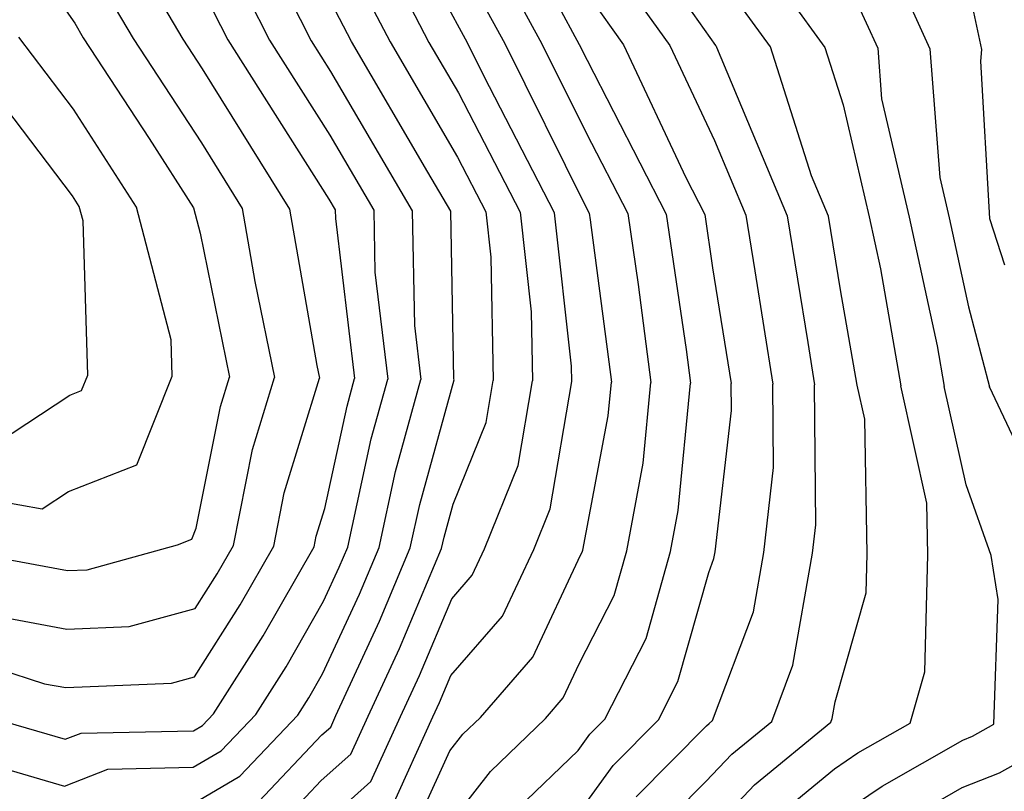
# Model space of a CAD drawing. Units: metres. Extents: x -317 to 796, y -143 to 473.
# Drawn here: x 115 to 355, y 62 to 250 of the extents above; entities that cross this region are included whole.
import ezdxf

# ---------------------------------------------------------------- set-up
doc = ezdxf.new("R2010")
doc.units = ezdxf.units.M
doc.layers.add('DGX', color=7, linetype='Continuous')

msp = doc.modelspace()

# ---------------------------------------------------------------- linework, layer by layer
at = {"layer": 'DGX'}
for p, q in [((102.35, 287.2), (128.2, 249.28)), ((221.95, 248.1), (201.75, 285.9)), ((255.32, 285.19), (284.4, 243.86)), ((222.38, 280.41), (242.09, 244.27)), ((284.87, 279.55), (311, 243.36)), ((135.91, 277.11), (154.59, 245.41)), ((159.81, 276.44), (175.69, 245.14)), ((197.07, 278.1), (214.54, 244.63)), ((320.68, 278.33), (336.65, 243.03)), ((191.01, 271.72), (205.08, 244.75)), ((253.52, 271.7), (273.23, 243.86)), ((128.47, 269.28), (142.44, 245.57)), ((175.47, 265.47), (185.85, 245)), ((222.16, 264.25), (233, 244.38)), ((297.75, 243.54), (284.64, 261.7)), ((315.88, 260.94), (323.91, 243.19)), ((159.56, 257.05), (165.53, 245.27)), ((253.31, 256.23), (261.97, 244)), ((195.63, 244.87), (190.78, 254.18)), ((245.7, 254.19), (251.18, 244.15)), ((347.04, 253.17), (349.2, 242.86)), ((128.2, 249.28), (130.29, 245.73)), ((223.91, 244.5), (221.95, 248.1)), ((127.65, 207.24), (98.16, 246.15)), ((127.93, 228.36), (114.6, 245.94)), ((130.29, 245.73), (146.34, 221.19)), ((142.44, 245.57), (159.08, 220.13)), ((154.59, 245.41), (159.31, 238.19)), ((165.53, 245.27), (190.15, 206.45)), ((175.69, 245.14), (190.35, 222.01)), ((185.85, 245), (190.56, 237.57)), ((214.27, 213.03), (195.63, 244.87)), ((205.08, 244.75), (221.54, 216.63)), ((214.54, 244.63), (221.74, 232.31)), ((227.97, 236.34), (223.91, 244.5)), ((233, 244.38), (252.64, 204.85)), ((242.09, 244.27), (252.87, 222.56)), ((251.18, 244.15), (253.1, 240.28)), ((261.97, 244), (277.12, 211.73)), ((273.23, 243.86), (284.1, 220.71)), ((284.4, 243.86), (284.51, 243.71)), ((284.51, 243.71), (284.6, 243.45)), ((284.6, 243.45), (301.84, 202.38)), ((307.81, 212.07), (297.75, 243.54)), ((311, 243.36), (315.47, 229.37)), ((323.91, 243.19), (324.85, 230.88)), ((336.65, 243.03), (339.03, 211.71)), ((349.2, 242.86), (349, 240.06)), ((253.1, 240.28), (272.39, 202.77)), ((349, 240.06), (351.16, 201.73)), ((159.31, 238.19), (180.52, 203.97)), ((190.56, 237.57), (210.48, 203.58)), ((245.12, 203.12), (227.97, 236.34)), ((221.74, 232.31), (236.76, 203.23)), ((324.85, 230.88), (331.56, 201.99)), ((143.25, 204.46), (127.93, 228.36)), ((315.47, 229.37), (321.8, 202.12)), ((146.34, 221.19), (157.18, 204.28)), ((190.35, 222.01), (201.09, 203.7)), ((252.87, 222.56), (262.99, 202.89)), ((159.08, 220.13), (169, 204.12)), ((284.1, 220.71), (291.74, 202.51)), ((221.54, 216.63), (228.4, 203.34)), ((219.88, 203.46), (214.27, 213.03)), ((277.12, 211.73), (281.79, 202.64)), ((311.94, 202.25), (307.81, 212.07)), ((339.03, 211.71), (341.31, 201.86)), ((129.31, 204.64), (127.65, 207.24)), ((190.15, 206.45), (191.69, 203.83)), ((130.23, 201.14), (129.31, 204.64)), ((151.68, 172.14), (143.25, 204.46)), ((157.18, 204.28), (158.79, 198.11)), ((169, 204.12), (172.14, 186.31)), ((252.64, 204.85), (253.58, 203.01)), ((180.52, 203.97), (187.25, 165.89)), ((191.69, 203.83), (191.73, 201.66)), ((191.73, 201.66), (196.42, 162.66)), ((201.09, 203.7), (201.37, 188.64)), ((210.48, 203.58), (211, 175.62)), ((220.63, 162.6), (219.88, 203.46)), ((228.4, 203.34), (229.64, 192.25)), ((236.76, 203.23), (239.47, 178.96)), ((249.3, 165.68), (245.12, 203.12)), ((253.58, 203.01), (253.82, 201.4)), ((262.99, 202.89), (265.52, 185.59)), ((272.39, 202.77), (277.22, 169.78)), ((281.79, 202.64), (283.69, 189.65)), ((291.74, 202.51), (293.96, 188.97)), ((301.84, 202.38), (306.9, 171.48)), ((314.88, 184.31), (311.94, 202.25)), ((321.8, 202.12), (324.6, 189.39)), ((331.56, 201.99), (338.43, 170.69)), ((341.31, 201.86), (346.08, 180.17)), ((351.16, 201.73), (354.79, 190.41)), ((131.41, 163.51), (130.23, 201.14)), ((253.82, 201.4), (259, 161.84)), ((158.79, 198.11), (165.91, 163.06)), ((229.64, 192.25), (230.21, 162.22)), ((283.69, 189.65), (288.19, 161.46)), ((201.37, 188.64), (204.5, 162.56)), ((293.96, 188.97), (298.37, 161.32)), ((324.6, 189.39), (329.53, 160.92)), ((172.14, 186.31), (176.9, 162.92)), ((265.52, 185.59), (268.65, 161.71)), ((318.9, 161.06), (314.88, 184.31)), ((346.08, 180.17), (351.13, 160.63)), ((239.47, 178.96), (239.8, 162.09)), ((211, 175.62), (212.58, 162.45)), ((151.96, 163.24), (151.68, 172.14)), ((306.9, 171.48), (308.54, 161.19)), ((338.43, 170.69), (340.15, 160.78)), ((277.22, 169.78), (278.29, 161.59)), ((187.25, 165.89), (187.89, 162.77)), ((249.38, 161.97), (249.3, 165.68)), ((129.9, 159.75), (131.41, 163.51)), ((143.32, 141.62), (151.96, 163.24)), ((163.71, 155.89), (165.91, 163.06)), ((171.5, 145.36), (176.9, 162.92)), ((179.29, 134.83), (187.89, 162.77)), ((194.58, 155.99), (196.42, 162.66)), ((200.49, 148), (204.5, 162.56)), ((206.4, 140.01), (212.58, 162.45)), ((212.32, 132.02), (220.66, 162.34)), ((220.66, 162.34), (220.63, 162.6)), ((228.48, 152), (230.21, 162.22)), ((236.29, 141.45), (239.8, 162.09)), ((244.09, 130.9), (249.38, 161.97)), ((258.22, 153.63), (259, 161.84)), ((266.77, 142.08), (268.65, 161.71)), ((275.32, 130.52), (278.29, 161.59)), ((288.25, 154.87), (288.19, 161.46)), ((298.54, 140.96), (298.37, 161.32)), ((308.84, 127.04), (308.54, 161.19)), ((320.75, 152.76), (318.9, 161.06)), ((335.92, 132.27), (329.53, 160.92)), ((108.69, 146.6), (127.01, 158.62)), ((127.01, 158.62), (129.9, 159.75)), ((345.51, 136.74), (340.15, 160.78)), ((360.38, 141.04), (351.13, 160.63)), ((189.16, 131.04), (194.58, 155.99)), ((157.84, 126.25), (163.71, 155.89)), ((252.04, 120.83), (258.22, 153.63)), ((284.29, 120.41), (288.25, 154.87)), ((220.43, 132.03), (228.48, 152)), ((321.36, 119.92), (320.75, 152.76)), ((194.75, 121.58), (200.49, 148)), ((166.87, 121.95), (171.5, 145.36)), ((126.7, 135.12), (143.32, 141.62)), ((262.74, 120.69), (266.77, 142.08)), ((202.38, 121.48), (206.4, 140.01)), ((228.1, 121.14), (236.29, 141.45)), ((296.16, 120.25), (298.54, 140.96)), ((95.45, 135.29), (120.3, 130.92)), ((120.3, 130.92), (126.7, 135.12)), ((176.72, 121.82), (179.29, 134.83)), ((351.57, 119.53), (345.51, 136.74)), ((210, 121.38), (212.32, 132.02)), ((218.23, 124.03), (220.43, 132.03)), ((336.15, 119.73), (335.92, 132.27)), ((187.09, 124.29), (189.16, 131.04)), ((240.1, 120.99), (244.09, 130.9)), ((273.44, 120.55), (275.32, 130.52)), ((156.74, 123.49), (157.84, 126.25)), ((308.04, 120.1), (308.84, 127.04)), ((153.26, 122.13), (156.74, 123.49)), ((186.57, 121.69), (187.09, 124.29)), ((217.63, 121.28), (218.23, 124.03)), ((96.38, 121.41), (126.45, 115.88)), ((131.27, 116.08), (153.26, 122.13)), ((162.94, 115.1), (166.87, 121.95)), ((168.53, 107.55), (176.72, 121.82)), ((174.12, 99.99), (186.57, 121.69)), ((192.7, 116.71), (194.75, 121.58)), ((197.58, 110.11), (202.38, 121.48)), ((202.47, 103.51), (210, 121.38)), ((207.35, 96.91), (217.63, 121.28)), ((225.1, 114.75), (228.1, 121.14)), ((232.48, 104.77), (240.1, 120.99)), ((251.52, 119.6), (251.9, 120.34)), ((251.9, 120.34), (252.04, 120.83)), ((259.68, 109.83), (262.74, 120.69)), ((267.46, 99.31), (273.44, 120.55)), ((284, 118.78), (284.29, 120.41)), ((293.62, 105.79), (296.16, 120.25)), ((303.23, 92.8), (308.04, 120.1)), ((239.86, 94.79), (251.52, 119.6)), ((282.72, 115.37), (284, 118.78)), ((321.1, 110.47), (321.36, 119.92)), ((335.37, 91.18), (336.15, 119.73)), ((353.27, 108.81), (351.57, 119.53)), ((126.45, 115.88), (131.27, 116.08)), ((188.86, 108.38), (192.7, 116.71)), ((275.24, 88.8), (282.72, 115.37)), ((157.59, 106.66), (162.94, 115.1)), ((220.13, 109.02), (225.1, 114.75)), ((313.56, 83.87), (321.1, 110.47)), ((179.72, 92.43), (188.86, 108.38)), ((188.63, 90.67), (197.58, 110.11)), ((212.23, 90.31), (220.13, 109.02)), ((251.17, 93.17), (259.68, 109.83)), ((352.25, 78.42), (353.27, 108.81)), ((141.51, 102.24), (157.59, 106.66)), ((157.37, 89.94), (168.53, 107.55)), ((283.69, 79.31), (293.62, 105.79)), ((108.63, 104.86), (126.27, 101.62)), ((191.88, 80.52), (202.47, 103.51)), ((219.88, 90.26), (232.48, 104.77)), ((126.27, 101.62), (141.51, 102.24)), ((162.02, 80.91), (174.12, 99.99)), ((257.42, 79.66), (267.46, 99.31)), ((94.94, 96.64), (120.88, 88.3)), ((199.75, 80.41), (207.35, 96.91)), ((227.07, 80.06), (239.86, 94.79)), ((172.32, 80.77), (179.72, 92.43)), ((247.25, 84.81), (251.17, 93.17)), ((298.1, 79.12), (303.23, 92.8)), ((151.76, 88.4), (157.37, 89.94)), ((185.31, 84.88), (188.63, 90.67)), ((207.63, 80.31), (212.23, 90.31)), ((217.12, 83.71), (219.88, 90.26)), ((270.49, 79.49), (275.24, 88.8)), ((331.83, 78.68), (335.37, 91.18)), ((120.88, 88.3), (126.08, 87.35)), ((126.08, 87.35), (151.76, 88.4)), ((182.62, 80.64), (185.31, 84.88)), ((242.93, 79.85), (247.25, 84.81)), ((102.19, 81.69), (125.91, 74.74)), ((215.5, 80.21), (217.12, 83.71)), ((312.85, 79.8), (313.56, 83.87)), ((159.37, 78.11), (162.02, 80.91)), ((163.93, 71.94), (172.32, 80.77)), ((168.49, 65.77), (182.62, 80.64)), ((190.6, 77.72), (191.88, 80.52)), ((195.51, 71.09), (199.75, 80.41)), ((200.41, 64.46), (207.63, 80.31)), ((205.32, 57.83), (215.5, 80.21)), ((222.84, 75.98), (227.07, 80.06)), ((229.54, 66.92), (242.93, 79.85)), ((253.78, 75.99), (257.42, 79.66)), ((259.43, 68.35), (270.49, 79.49)), ((282.8, 78.59), (283.69, 79.31)), ((312.52, 78.94), (312.85, 79.8)), ((129.78, 76.27), (157.19, 76.84)), ((157.19, 76.84), (159.37, 78.11)), ((188.44, 75.79), (190.6, 77.72)), ((265.08, 60.72), (282.23, 77.99)), ((282.23, 77.99), (282.8, 78.59)), ((288.34, 71.1), (298.1, 79.12)), ((293.88, 63.61), (312.52, 78.94)), ((319.06, 71.41), (331.83, 78.68)), ((347, 75.47), (352.25, 78.42)), ((353.57, 66.59), (374.1, 78.13)), ((125.91, 74.74), (129.78, 76.27)), ((173.06, 59.6), (188.44, 75.79)), ((219.64, 71.89), (222.84, 75.98)), ((250.9, 72.01), (253.78, 75.99)), ((325.03, 63.34), (344.7, 74.55)), ((344.7, 74.55), (347, 75.47)), ((236.24, 57.86), (250.9, 72.01)), ((103.6, 69.83), (125.76, 63.34)), ((157.08, 67.92), (163.93, 71.94)), ((188.29, 64.66), (195.51, 71.09)), ((210.22, 51.2), (219.64, 71.89)), ((282.05, 64.49), (288.34, 71.1)), ((313.35, 67.57), (319.06, 71.41)), ((125.76, 63.34), (136.28, 67.49)), ((136.28, 67.49), (157.08, 67.92)), ((250.69, 56.29), (259.43, 68.35)), ((299.43, 56.12), (313.35, 67.57)), ((156.96, 59), (168.49, 65.77)), ((219.41, 53.97), (229.54, 66.92)), ((344.54, 63), (353.57, 66.59)), ((177.62, 53.44), (188.29, 64.66)), ((188.14, 53.53), (200.41, 64.46)), ((270.72, 53.08), (282.05, 64.49)), ((281.88, 50.99), (293.88, 63.61)), ((313.19, 55.39), (325.03, 63.34)), ((331, 55.28), (344.54, 63))]:
    msp.add_line(p, q, dxfattribs=at)

doc.saveas('drawing.dxf')
